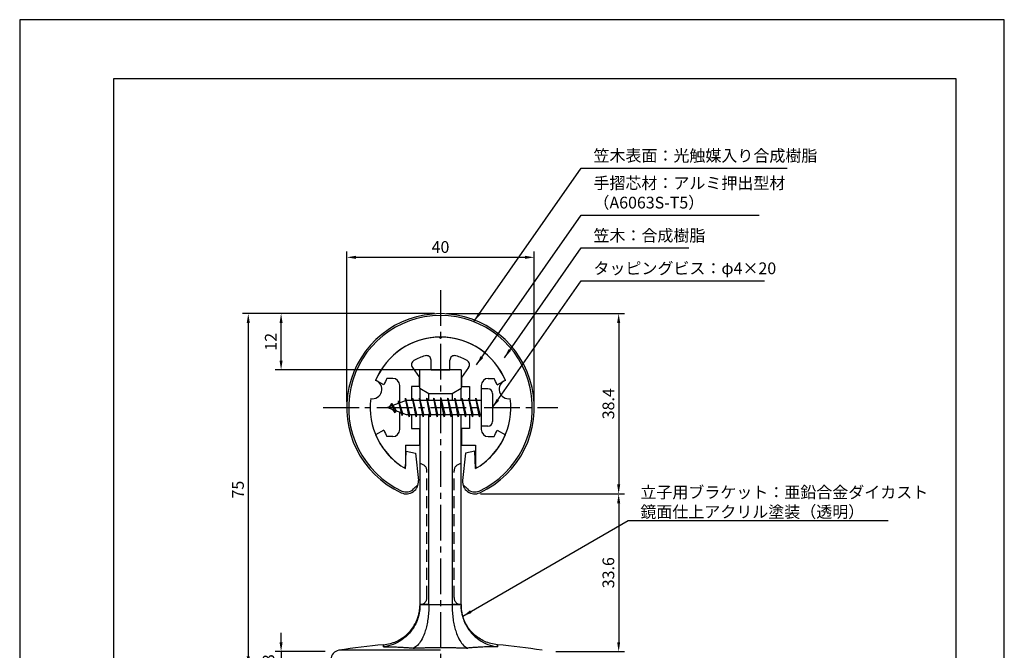
# Model space of a CAD drawing. Extents: x 0 to 210, y 0 to 297.
# Drawn here: x 0 to 210, y 163 to 297 of the extents above; entities that cross this region are included whole.
import ezdxf

# ---------------------------------------------------------------- set-up
doc = ezdxf.new("R2010")
doc.units = 0
doc.header["$LTSCALE"] = 0.4
doc.linetypes.add('CENTER2', pattern=[28.575, 19.05, -3.175, 3.175, -3.175])
doc.linetypes.add('HIDDEN2', pattern=[4.7625, 3.175, -1.5875])
doc.layers.get('DEFPOINTS').update_dxf_attribs({"linetype": 'CONTINUOUS'})
for name, color, linetype in [('BIS', 7, 'CONTINUOUS'), ('CENTER', 6, 'CENTER2'), ('DIMS', 1, 'CONTINUOUS'), ('HIDDEN', 9, 'HIDDEN2'), ('MODEL', 7, 'CONTINUOUS'), ('MODEL2', 9, 'CONTINUOUS'), ('SHINZAI', 7, 'CONTINUOUS'), ('TITLE', 7, 'CONTINUOUS'), ('ZYUSHI', 7, 'CONTINUOUS'), ('ZYUSHI2', 9, 'CONTINUOUS')]:
    doc.layers.add(name, color=color, linetype=linetype)
doc.styles.add('DIMS', font='romans.shx', dxfattribs={"width": 0.75, "bigfont": 'bigfont.shx'})
doc.styles.get("Standard").update_dxf_attribs({"font": 'romans.shx', "bigfont": 'bigfont.shx'})
doc.dimstyles.new('DIMS', dxfattribs={"dimscale": 0, "dimtxt": 2.5, "dimasz": 2, "dimexe": 1.25, "dimexo": 1.25, "dimtad": 1, "dimtxsty": 'DIMS', "dimcen": 0, "dimclrt": 7, "dimazin": 3, "dimtfac": 1, "dimtmove": 0, "dimatfit": 3})
doc.dimstyles.new('DIMS2', dxfattribs={"dimscale": 2, "dimtxt": 2.5, "dimasz": 2, "dimexe": 1, "dimexo": 1, "dimtad": 1, "dimtxsty": 'DIMS', "dimcen": 0, "dimclrt": 7, "dimazin": 3, "dimtfac": 1, "dimtix": 1, "dimtmove": 0, "dimatfit": 3})

# ---------------------------------------------------------------- blocks, each defined once
blk = doc.blocks.new('*D8')
at = {"layer": 'DEFPOINTS', "color": 0}
for p in [(109.75, 246.38), (69.75, 214.38), (109.75, 214.38)]:
    blk.add_point(p, dxfattribs=at)
at = {"layer": 'DIMS', "color": 0}
for p, q in [((69.75, 215.62), (69.75, 247.62)), ((71.75, 246.38), (107.75, 246.38)), ((109.75, 215.62), (109.75, 247.62))]:
    blk.add_line(p, q, dxfattribs=at)
for points in [[(71.75, 246.71), (71.75, 246.04), (69.75, 246.38)], [(107.75, 246.71), (107.75, 246.04), (109.75, 246.38)]]:
    blk.add_solid(points, dxfattribs=at)
at = {"layer": 'DIMS', "color": 7, "insert": (89.75, 248.25), "char_height": 2.5, "attachment_point": 5, "style": 'DIMS'}
blk.add_mtext('40', dxfattribs=at)
blk = doc.blocks.new('*D9')
at = {"layer": 'DEFPOINTS', "color": 0}
for p in [(89.75, 234.38), (97.05, 195.98), (127.75, 195.98)]:
    blk.add_point(p, dxfattribs=at)
at = {"layer": 'DIMS', "color": 0}
for p, q in [((91, 234.38), (129, 234.38)), ((127.75, 232.38), (127.75, 197.98)), ((98.3, 195.98), (129, 195.98))]:
    blk.add_line(p, q, dxfattribs=at)
for points in [[(127.42, 232.38), (128.08, 232.38), (127.75, 234.38)], [(127.42, 197.98), (128.08, 197.98), (127.75, 195.98)]]:
    blk.add_solid(points, dxfattribs=at)
at = {"layer": 'DIMS', "color": 7, "insert": (125.88, 215.18), "char_height": 2.5, "attachment_point": 5, "rotation": 90, "style": 'DIMS'}
blk.add_mtext('38.4', dxfattribs=at)
blk = doc.blocks.new('*D10')
at = {"layer": 'DEFPOINTS', "color": 0}
for p in [(89.75, 234.38), (48.75, 159.38), (68.15, 159.38)]:
    blk.add_point(p, dxfattribs=at)
at = {"layer": 'DIMS', "color": 0}
for p, q in [((88.5, 234.38), (47.5, 234.38)), ((48.75, 232.38), (48.75, 161.38)), ((66.9, 159.38), (47.5, 159.38))]:
    blk.add_line(p, q, dxfattribs=at)
for points in [[(48.42, 232.38), (49.08, 232.38), (48.75, 234.38)], [(48.42, 161.38), (49.08, 161.38), (48.75, 159.38)]]:
    blk.add_solid(points, dxfattribs=at)
at = {"layer": 'DIMS', "color": 7, "insert": (46.88, 196.88), "char_height": 2.5, "attachment_point": 5, "rotation": 90, "style": 'DIMS'}
blk.add_mtext('75', dxfattribs=at)
blk = doc.blocks.new('*D11')
at = {"layer": 'DEFPOINTS', "color": 0}
for p in [(97.05, 195.98), (113.1, 162.38), (127.75, 162.38)]:
    blk.add_point(p, dxfattribs=at)
at = {"layer": 'DIMS', "color": 0}
for p, q in [((98.3, 195.98), (129, 195.98)), ((127.75, 193.98), (127.75, 164.38)), ((114.35, 162.38), (129, 162.38))]:
    blk.add_line(p, q, dxfattribs=at)
for points in [[(127.42, 193.98), (128.08, 193.98), (127.75, 195.98)], [(127.42, 164.38), (128.08, 164.38), (127.75, 162.38)]]:
    blk.add_solid(points, dxfattribs=at)
at = {"layer": 'DIMS', "color": 7, "insert": (125.88, 179.18), "char_height": 2.5, "attachment_point": 5, "rotation": 90, "style": 'DIMS'}
blk.add_mtext('33.6', dxfattribs=at)
blk = doc.blocks.new('*D12')
at = {"layer": 'DEFPOINTS', "color": 0}
for p in [(66.4, 162.38), (55.75, 159.38), (68.15, 159.38)]:
    blk.add_point(p, dxfattribs=at)
at = {"layer": 'DIMS', "color": 0}
for p, q in [((55.75, 164.38), (55.75, 166.38)), ((65.15, 162.38), (54.5, 162.38)), ((55.75, 162.38), (55.75, 159.38)), ((66.9, 159.38), (54.5, 159.38)), ((55.75, 157.38), (55.75, 155.38))]:
    blk.add_line(p, q, dxfattribs=at)
for points in [[(55.42, 164.38), (56.08, 164.38), (55.75, 162.38)], [(55.42, 157.38), (56.08, 157.38), (55.75, 159.38)]]:
    blk.add_solid(points, dxfattribs=at)
at = {"layer": 'DIMS', "color": 7, "insert": (53.4, 160.88), "char_height": 2.5, "attachment_point": 5, "rotation": 90, "style": 'DIMS'}
blk.add_mtext('3', dxfattribs=at)
blk = doc.blocks.new('*D15')
at = {"layer": 'DEFPOINTS', "color": 0}
for p in [(55.75, 234.38), (89.75, 234.38), (89.75, 222.38)]:
    blk.add_point(p, dxfattribs=at)
at = {"layer": 'DIMS', "color": 0}
for p, q in [((88.5, 234.38), (54.5, 234.38)), ((55.75, 224.38), (55.75, 232.38)), ((88.5, 222.38), (54.5, 222.38))]:
    blk.add_line(p, q, dxfattribs=at)
for points in [[(55.42, 232.38), (56.08, 232.38), (55.75, 234.38)], [(55.42, 224.38), (56.08, 224.38), (55.75, 222.38)]]:
    blk.add_solid(points, dxfattribs=at)
at = {"layer": 'DIMS', "color": 7, "insert": (53.88, 228.38), "char_height": 2.5, "attachment_point": 5, "rotation": 90, "style": 'DIMS'}
blk.add_mtext('12', dxfattribs=at)

msp = doc.modelspace()

# ---------------------------------------------------------------- linework, layer by layer
at = {"layer": 'BIS'}
for p, q in [((82.27443828, 216.34316459), (82.16042409, 215.76640903)), ((83.05, 212.375), (82.27443828, 216.34316459)), ((82.27443828, 216.34316459), (83.14375, 212.875)), ((83.8, 216.375), (83.70625, 215.875)), ((84.55, 212.375), (83.8, 216.375)), ((83.8, 216.375), (84.64375, 212.875)), ((83.8, 216.375), (83.9875, 215.875)), ((85.3, 216.375), (85.20625, 215.875)), ((86.05, 212.375), (85.3, 216.375)), ((85.3, 216.375), (85.4875, 215.875)), ((85.3, 216.375), (86.14375, 212.875)), ((86.8, 216.375), (86.70625, 215.875)), ((87.55, 212.375), (86.8, 216.375)), ((86.8, 216.375), (86.9875, 215.875)), ((86.8, 216.375), (87.64375, 212.875)), ((88.3, 216.375), (88.20625, 215.875)), ((88.3, 216.375), (88.4875, 215.875)), ((88.3, 216.375), (89.14375, 212.875)), ((89.05, 212.375), (88.3, 216.375)), ((89.8, 216.375), (89.70625, 215.875)), ((90.55, 212.375), (89.8, 216.375)), ((89.8, 216.375), (89.9875, 215.875)), ((89.8, 216.375), (90.64375, 212.875)), ((91.3, 216.375), (91.20625, 215.875)), ((92.05, 212.375), (91.3, 216.375)), ((91.3, 216.375), (91.4875, 215.875)), ((91.3, 216.375), (92.14375, 212.875)), ((92.8, 216.375), (92.70625, 215.875)), ((93.55, 212.375), (92.8, 216.375)), ((92.8, 216.375), (92.9875, 215.875)), ((92.8, 216.375), (93.64375, 212.875)), ((94.3, 216.375), (94.20625, 215.875)), ((95.05, 212.375), (94.3, 216.375)), ((94.3, 216.375), (94.4875, 215.875)), ((94.3, 216.375), (95.14375, 212.875)), ((95.8, 216.375), (95.70625, 215.875)), ((95.8, 216.375), (96.64375, 212.875)), ((96.55, 212.375), (95.8, 216.375)), ((95.8, 216.375), (95.9875, 215.875)), ((97.3, 216.375), (97.20625, 215.875)), ((98.05, 212.375), (97.3, 216.375)), ((97.3, 216.375), (97.4875, 215.875)), ((97.3, 216.375), (98.14375, 212.875)), ((98.45, 218.375), (98.45, 210.375)), ((99.85, 218.375), (98.45, 218.375)), ((100.85, 217.375), (100.85, 211.375)), ((82.45, 215.875), (78.45, 214.375)), ((78.45, 214.375), (82.45, 212.875)), ((79.3, 215.22775023), (78.875, 214.534375)), ((79.3, 215.22775023), (79.65317469, 214.82619051)), ((80.05, 213.24099977), (79.3, 215.22775023)), ((79.3, 215.22775023), (80.19149447, 213.72193957)), ((80.8, 215.79025023), (80.62341266, 215.19002975)), ((81.55, 212.67849977), (80.8, 215.79025023)), ((80.8, 215.79025023), (81.03607434, 215.34477788)), ((80.8, 215.79025023), (81.6482769, 213.17564616)), ((82.3, 216.21237794), (82.43771443, 215.875)), ((98.45, 215.875), (82.45, 215.875)), ((80.05, 213.24099977), (79.58034293, 213.9511214)), ((80.19149447, 213.72193957), (80.05, 213.24099977)), ((81.26701105, 213.31862086), (81.55, 212.67849977)), ((81.6482769, 213.17564616), (81.55, 212.67849977)), ((82.45, 212.875), (98.45, 212.875)), ((82.8625, 212.875), (83.05, 212.375)), ((83.14375, 212.875), (83.05, 212.375)), ((84.3625, 212.875), (84.55, 212.375)), ((84.64375, 212.875), (84.55, 212.375)), ((85.8625, 212.875), (86.05, 212.375)), ((86.14375, 212.875), (86.05, 212.375)), ((87.3625, 212.875), (87.55, 212.375)), ((87.64375, 212.875), (87.55, 212.375)), ((88.8625, 212.875), (89.05, 212.375)), ((89.14375, 212.875), (89.05, 212.375)), ((90.3625, 212.875), (90.55, 212.375)), ((90.64375, 212.875), (90.55, 212.375)), ((91.8625, 212.875), (92.05, 212.375)), ((92.14375, 212.875), (92.05, 212.375)), ((93.3625, 212.875), (93.55, 212.375)), ((93.64375, 212.875), (93.55, 212.375)), ((94.8625, 212.875), (95.05, 212.375)), ((95.14375, 212.875), (95.05, 212.375)), ((96.3625, 212.875), (96.55, 212.375)), ((96.64375, 212.875), (96.55, 212.375)), ((97.8625, 212.875), (98.05, 212.375)), ((98.14375, 212.875), (98.05, 212.375)), ((99.85, 210.375), (98.45, 210.375))]:
    msp.add_line(p, q, dxfattribs=at)
for centre, start, end in [((99.85, 217.375), 0, 90), ((99.85, 211.375), 270, 0)]:
    msp.add_arc(centre, 1, start, end, dxfattribs=at)
at = {"layer": 'CENTER'}
for p, q in [((89.75, 239.375), (89.75, 82.375)), ((64.75, 214.375), (114.75, 214.375))]:
    msp.add_line(p, q, dxfattribs=at)
at = {"layer": 'DEFPOINTS'}
msp.add_lwpolyline([(0, 0), (210, 0), (210, 297), (0, 297)], close=True, dxfattribs=at)
at = {"layer": 'HIDDEN', "ltscale": 2}
for p, q in [((86.85, 173.875), (86.85, 200.875)), ((92.65, 173.875), (92.65, 200.875))]:
    msp.add_line(p, q, dxfattribs=at)
for centre, start, end in [((85.35, 200.875), 0, 90), ((94.15, 200.875), 90, 180), ((85.35, 173.87499926), 270, 0), ((94.15, 173.87499926), 180, 270)]:
    msp.add_arc(centre, 1.5, start, end, dxfattribs=at)
at = {"layer": 'MODEL'}
for p, q in [((94.15, 222.375), (85.35, 222.375)), ((85.35, 218.48611111), (85.35, 222.375)), ((94.15, 222.375), (94.15, 218.48611111)), ((85.35, 218.48611111), (87.25, 217.375)), ((85.35, 218.48611111), (85.35, 215.875)), ((92.25, 217.375), (94.15, 218.48611111)), ((94.15, 215.875), (94.15, 218.48611111)), ((87.25, 217.375), (92.25, 217.375)), ((85.35, 212.875), (85.35, 172.375)), ((94.15, 172.375), (94.15, 212.875)), ((85.32854731, 171.66005623), (85.35098828, 172.13952278)), ((94.17145269, 171.66005623), (94.14901172, 172.13952278))]:
    msp.add_line(p, q, dxfattribs=at)
for points in [[(84.33597698, 168.27700708, 0.0104881923), (84.49417745, 168.58708459, 0.0097116931), (84.64134438, 168.90644392, 0.0102401954), (84.77140518, 169.22073397, 0.0137675188), (84.9250284, 169.65137038, 0.0117797645), (85.05027976, 170.06776553, 0.0117009265), (85.14460816, 170.44347749, 0.0141446425), (85.24602391, 170.95863596, 0.0137332756), (85.30201362, 171.36078683, 0.0106808551), (85.32854731, 171.66005623)], [(95.16402302, 168.27700708, -0.0104881923), (95.00582255, 168.58708459, -0.0097116931), (94.85865562, 168.90644392, -0.0102401954), (94.72859482, 169.22073397, -0.0137675188), (94.5749716, 169.65137038, -0.0117797646), (94.44972024, 170.06776553, -0.0117009265), (94.35539184, 170.44347749, -0.0141446425), (94.25397609, 170.95863596, -0.0137332756), (94.19798638, 171.36078683, -0.0106808551), (94.17145269, 171.66005623)], [(77.60202872, 163.83655473, 0.0414245028), (78.98101942, 164.07589543, 0.0408127482), (80.30305571, 164.53749206, 0.0414196536), (81.53133684, 165.20848116, 0.041378469), (82.63021624, 166.07265375, 0.0407710166), (83.57383487, 167.10505658, 0.0413784439), (84.33597698, 168.27700708)], [(101.89797128, 163.83655473, -0.0414245028), (100.51898058, 164.07589543, -0.0408127482), (99.19694429, 164.53749206, -0.0414196536), (97.96866316, 165.20848116, -0.041378469), (96.86978376, 166.07265375, -0.0407710166), (95.92616513, 167.10505658, -0.0413784439), (95.16402302, 168.27700708)]]:
    msp.add_lwpolyline(points, format="xyb", dxfattribs=at)
for centre, radius, start, end in [((89.75, 27.069375), 137.305625, 95.0758207435, 99.0786968835), ((89.75, 27.069375), 137.305625, 80.9213030767, 84.9241792565), ((68.39999996, 160.67996509), 2, 99.0786956438, 179.9999987087)]:
    msp.add_arc(centre, radius, start, end, dxfattribs=at)
at = {"layer": 'MODEL2'}
for p, q in [((87.25, 215.875), (87.25, 217.375)), ((92.25, 217.375), (92.25, 215.875)), ((87.25, 172.375), (87.25, 212.875)), ((92.25, 212.875), (92.25, 172.375)), ((87.25, 172.375), (85.35, 172.375)), ((85.35149129, 172.375), (87.25098464, 172.375)), ((87.25, 172.375), (92.25, 172.375)), ((87.25098464, 172.375), (92.24901536, 172.375)), ((94.14850871, 172.375), (92.24901536, 172.375)), ((92.25, 172.375), (94.15, 172.375)), ((89.75, 162.6549097), (68.08441815, 162.65491019)), ((77.60194051, 163.79090988), (77.60200449, 163.40460029)), ((77.60207247, 163.4046087), (77.6021198, 163.7909258)), ((101.89792753, 163.4046087), (101.8978802, 163.7909258)), ((101.89805949, 163.79090988), (101.89799551, 163.40460029))]:
    msp.add_line(p, q, dxfattribs=at)
for points in [[(85.35149129, 172.375), (85.35125216, 172.25054667), (85.35056841, 172.12611972), (85.34932496, 172.00172553, -0.0201863423), (85.31268684, 171.31143075, -0.0199638575), (85.22098657, 170.62740995, -0.0199274541), (85.07548775, 169.95463119, -0.0405611377), (84.61430791, 168.62783958, -0.0392134057), (83.95421021, 167.40120388, -0.0391424573), (83.12065289, 166.3045773, -0.0609624151), (81.50368055, 164.88724675, -0.0589707216), (79.62703927, 163.90865901, -0.0599297893), (77.60200449, 163.40460029)], [(87.25098464, 172.375), (87.25120574, 172.27785328), (87.25144135, 172.18071661), (87.25168926, 172.0835917, -0.0087575488), (87.24111466, 171.37585849, -0.0087189039), (87.20613551, 170.67458833, -0.0088487035), (87.14741937, 169.98478295, -0.0188739456), (86.95538885, 168.62215069, -0.0201615869), (86.67642841, 167.36048715, -0.0231284098), (86.32213068, 166.22899273, -0.0467245338), (85.62423043, 164.73917719, -0.0672139364), (84.81181644, 163.69379387, -0.105622839), (83.93318149, 163.12763057)], [(92.24901536, 172.375), (92.24879426, 172.27785328), (92.24855865, 172.18071661), (92.24831074, 172.0835917, 0.0087575488), (92.25888534, 171.37585849, 0.0087189039), (92.29386449, 170.67458833, 0.0088487035), (92.35258063, 169.98478295, 0.0188739456), (92.54461115, 168.62215069, 0.0201615869), (92.82357159, 167.36048715, 0.0231284098), (93.17786932, 166.22899273, 0.0467245338), (93.87576957, 164.73917719, 0.0672139364), (94.68818356, 163.69379387, 0.105622839), (95.56681851, 163.12763057)], [(94.14850871, 172.375), (94.14874784, 172.25054667), (94.14943159, 172.12611972), (94.15067504, 172.00172553, 0.0201863423), (94.18731316, 171.31143075, 0.0199638575), (94.27901343, 170.62740995, 0.0199274541), (94.42451225, 169.95463119, 0.0405611377), (94.88569209, 168.62783958, 0.0392134057), (95.54578979, 167.40120388, 0.0391424573), (96.37934711, 166.3045773, 0.0609624151), (97.99631945, 164.88724675, 0.0589707216), (99.87296073, 163.90865901, 0.0599297893), (101.89799551, 163.40460029)], [(77.60200546, 163.40458947, -0.0024415709), (78.23375515, 163.40482169, -0.0024421484), (78.86545622, 163.39888362, -0.002442757), (79.4970658, 163.3867744, -0.0022971643), (80.09153452, 163.36973823, -0.0022966871), (80.68592377, 163.3472372, -0.0022962897), (81.28019322, 163.31927191, -0.0034170027), (82.1649019, 163.26750013, -0.0034128279), (83.04926891, 163.20361638, -0.0034086947), (83.93318149, 163.12763057)], [(83.93318147, 163.12763092, -0.0005336619), (84.22364554, 163.13973849, -0.0005336615), (84.51413245, 163.15122592, -0.0005336672), (84.80464024, 163.16209311, -0.0015934611), (85.67192403, 163.19084179, -0.0015933802), (86.53938225, 163.21406241, -0.0015934611), (87.40696204, 163.23175357, -0.0014320758), (88.18792976, 163.24295176, -0.0014335917), (88.96895524, 163.2496739, -0.0014352255), (89.75, 163.25191472)], [(89.75, 163.25191472, -0.0014334189), (90.531042, 163.24967407, -0.0014337552), (91.31206472, 163.24295469, -0.0014342094), (92.09302963, 163.23175568, -0.0015923836), (92.96056106, 163.21406231, -0.0015928316), (93.82797097, 163.1908426, -0.0015934412), (94.69520649, 163.16209613, -0.0005337074), (94.98576533, 163.15122717, -0.0005336993), (95.2763033, 163.13973782, -0.0005336973), (95.56681841, 163.12762817)], [(101.89799454, 163.40458947, 0.0024415709), (101.26624485, 163.40482169, 0.0024421484), (100.63454378, 163.39888362, 0.002442757), (100.0029342, 163.3867744, 0.0022971643), (99.40846548, 163.36973823, 0.0022966871), (98.81407623, 163.3472372, 0.0022962897), (98.21980678, 163.31927191, 0.0034170027), (97.3350981, 163.26750013, 0.0034128279), (96.45073109, 163.20361638, 0.0034086947), (95.56681851, 163.12763057)]]:
    msp.add_lwpolyline(points, format="xyb", dxfattribs=at)
at = {"layer": 'SHINZAI'}
for p, q in [((89.75, 229.075), (89.45294174, 229.37205826)), ((89.75, 229.075), (90.04705826, 229.37205826)), ((83.7548228, 222.93700037), (85.25, 220.80166603)), ((87.75, 222.375), (87.75, 224.4373059)), ((91.75, 222.375), (91.75, 224.4373059)), ((95.7451772, 222.93700037), (94.25, 220.80166603)), ((79.55, 220.575), (78.32371451, 220.575)), ((85.25, 218.875), (85.25, 220.80166603)), ((87.75, 222.375), (91.75, 222.375)), ((94.25, 220.80166603), (94.25, 218.875)), ((99.95, 220.575), (101.17628549, 220.575)), ((77.68464732, 219.21517196), (75.91652633, 220.17456949)), ((81.05, 215.35), (81.05, 219.075)), ((83.55, 218.875), (83.55, 215.875)), ((85.25, 218.875), (83.55, 218.875)), ((94.25, 218.875), (95.95, 218.875)), ((95.95, 218.875), (95.95, 215.875)), ((98.45, 219.075), (98.45, 214.675)), ((101.81535268, 219.21517196), (103.58347367, 220.17456949)), ((81.05, 209.675), (81.05, 213.4)), ((83.55, 212.875), (83.55, 209.875)), ((95.95, 212.875), (95.95, 209.875)), ((98.45, 214.075), (98.45, 209.675)), ((77.68464732, 209.53482804), (75.91652633, 208.57543051)), ((79.55, 208.175), (78.32371451, 208.175)), ((83.55, 209.875), (85.25, 209.875)), ((85.25, 209.875), (85.25, 206.375)), ((95.95, 209.875), (94.25, 209.875)), ((94.25, 209.875), (94.25, 206.375)), ((99.95, 208.175), (101.17628549, 208.175)), ((101.81535268, 209.53482804), (103.58347367, 208.57543051)), ((82.25, 206.375), (85.25, 206.375)), ((82.25, 206.375), (82.25, 201.91506421)), ((94.25, 206.375), (97.25, 206.375)), ((97.25, 206.375), (97.25, 201.91506421))]:
    msp.add_line(p, q, dxfattribs=at)
for centre, radius, start, end in [((89.75, 214.375), 15, 91.1347531453, 157.2545350821), ((89.75, 214.375), 15, 22.7454649179, 88.8652468547), ((89.75, 214.375), 11.5, 106.601549599, 119.5349762001), ((86.75, 224.4373059), 1, 0, 106.601549599), ((92.75, 224.4373059), 1, 73.398450401, 180), ((89.75, 214.375), 11.5, 60.4650237999, 73.398450401), ((84.57397484, 223.51057681), 1, 119.5349762001, 215), ((94.92602516, 223.51057681), 1, 325, 60.4650237999), ((89.75, 214.375), 13, 151.5153646048, 158.1411741696), ((79.55, 219.075), 1.5, 0, 90), ((99.95, 219.075), 1.5, 90, 180), ((89.75, 214.375), 13, 21.8588258304, 28.4846353952), ((89.75, 214.375), 15, 202.6785995274, 237.9531689134), ((89.75, 214.375), 13, 201.8588258304, 208.4846353952), ((79.55, 209.675), 1.5, 270, 0), ((89.75, 214.375), 15, 302.0468310866, 337.2545350821), ((99.95, 209.675), 1.5, 180, 270), ((89.75, 214.375), 13, 331.5153646048, 338.1411741696), ((81.95, 201.91506421), 0.3, 237.9531689134, 0), ((97.55, 201.91506421), 0.3, 180, 302.0468310866)]:
    msp.add_arc(centre, radius, start, end, dxfattribs=at)
at = {"layer": 'TITLE'}
msp.add_lwpolyline([(20, 12.625), (199.75, 12.625), (199.75, 284.375), (20, 284.375)], close=True, dxfattribs=at)
at = {"layer": 'ZYUSHI', "ltscale": 0.5}
for p, q in [((82.25, 201.38461894), (82.45, 205.08461894)), ((82.45, 205.08461894), (84.45, 204.68461894)), ((84.45, 204.68461894), (85.03698498, 198.84020506)), ((95.05, 204.68461894), (94.46301502, 198.84020506)), ((97.05, 205.08461894), (95.05, 204.68461894)), ((97.25, 201.38461894), (97.05, 205.08461894))]:
    msp.add_line(p, q, dxfattribs=at)
for centre, radius, start, end in [((89.75, 214.375), 20, 294.8055636868, 245.1944363132), ((89.75, 214.375), 15, 22.6451074586, 157.3548925414), ((75.26111261, 218.25728568), 2, 258.8225537295, 71.1774462707), ((104.23888739, 218.25728568), 2, 108.8225537295, 281.1774462707), ((89.75, 214.375), 15, 172.6451074585, 240), ((89.75, 214.375), 15, 300, 7.3548925415), ((82.45, 198.58038066), 2.6, 245.1944363132, 5.7352813028), ((97.05, 198.58038066), 2.6, 174.2647186972, 294.8055636868)]:
    msp.add_arc(centre, radius, start, end, dxfattribs=at)
at = {"layer": 'ZYUSHI2', "ltscale": 0.5}
for p, q in [((84.00563492, 197.02474574), (84.98543082, 198.00454164)), ((95.49436508, 197.02474574), (94.51456918, 198.00454164))]:
    msp.add_line(p, q, dxfattribs=at)
for centre, radius, start, end in [((89.75, 214.375), 19.6, 294.8055636868, 245.1944363132), ((82.45, 198.58038066), 2.2, 245.1944363132, 315), ((97.05, 198.58038066), 2.2, 225, 294.8055636868)]:
    msp.add_arc(centre, radius, start, end, dxfattribs=at)

# ---------------------------------------------------------------- texts
at = {"layer": 'DIMS', "color": 7, "char_height": 2.5, "attachment_point": 7}
for s, insert in [('笠木表面：光触媒入り合成樹脂', (122.375, 265.99993041)), ('手摺芯材：アルミ押出型材\\P\u3000\u3000\u3000（A6063S-T5）', (122.375, 255.99993041)), ('笠木：合成樹脂', (122.375, 248.99993041)), ('タッピングビス：φ4×20', (122.375, 241.99993041)), ('{\\C0;立子用ブラケット：亜鉛合金ダイカスト\\P鏡面仕上アクリル塗装（透明）}', (132.375, 190.90097428))]:
    msp.add_mtext(s, dxfattribs=dict(at, insert=insert))

# ---------------------------------------------------------------- dimensions: what is measured, and where the dimension line sits
at = {"layer": 'DIMS'}
dim = msp.add_linear_dim(base=(109.75, 246.375), p1=(69.75, 214.375), p2=(109.75, 214.375), dimstyle='DIMS', override={"dimscale": 1, "dimdec": 8, "dimtmove": 1}, dxfattribs=at)
dim.commit()
dim.dimension.update_dxf_attribs({"geometry": '*D8', "text_midpoint": (89.75, 248.25)})
for base, p1, p2, override, picture, middle in [((48.75, 159.375), (89.75, 234.375), (68.15, 159.375), {"dimscale": 1, "dimdec": 8}, '*D10', (46.875, 196.875)), ((55.75, 234.375), (89.75, 222.375), (89.75, 234.375), {"dimscale": 1, "dimdec": 8, "dimtmove": 2}, '*D15', (53.875, 228.375)), ((127.75, 195.98038066), (89.75, 234.375), (97.05, 195.98038066), {"dimscale": 1, "dimdec": 1}, '*D9', (125.875, 215.17769033)), ((127.75, 162.375), (97.05, 195.98038066), (113.1, 162.375), {"dimscale": 1, "dimdec": 1}, '*D11', (125.875, 179.17769033))]:
    dim = msp.add_linear_dim(base=base, p1=p1, p2=p2, angle=90, dimstyle='DIMS', override=override, dxfattribs=at)
    dim.commit()
    dim.dimension.update_dxf_attribs({"geometry": picture, "text_midpoint": middle})
dim = msp.add_linear_dim(base=(55.75, 159.375), p1=(66.4, 162.375), p2=(68.15, 159.375), angle=90, dimstyle='DIMS', override={"dimscale": 1, "dimdec": 8, "dimtmove": 2}, dxfattribs=at)
dim.commit()
dim.dimension.update_dxf_attribs({"geometry": '*D12', "text_midpoint": (53.40441812, 160.88254702), "dimtype": 160})

# ---------------------------------------------------------------- leaders
at = {"layer": 'DIMS', "annotation_type": 0, "has_hookline": 1, "hookline_direction": 0}
for points, text_width in [([(96.93662021, 232.78447185), (119.75, 265.37493041), (121.75, 265.37493041)], 41.33333333), ([(97.43189758, 223.49200913), (119.75, 255.37493041), (121.75, 255.37493041)], 35.33333333), ([(103.38410845, 224.9951456), (119.75, 248.37493041), (121.75, 248.37493041)], 20.33333333), ([(100.85, 214.375), (119.75, 241.37493041), (121.75, 241.37493041)], 36.45238095), ([(94.50085817, 169.8890548), (129.75, 190.27597428), (131.75, 190.27597428)], 52.83333333)]:
    msp.add_leader(points, dimstyle='DIMS2', override={"dimscale": 1, "dimasz": 2}, dxfattribs=dict(at, text_width=text_width))

doc.saveas('drawing.dxf')
